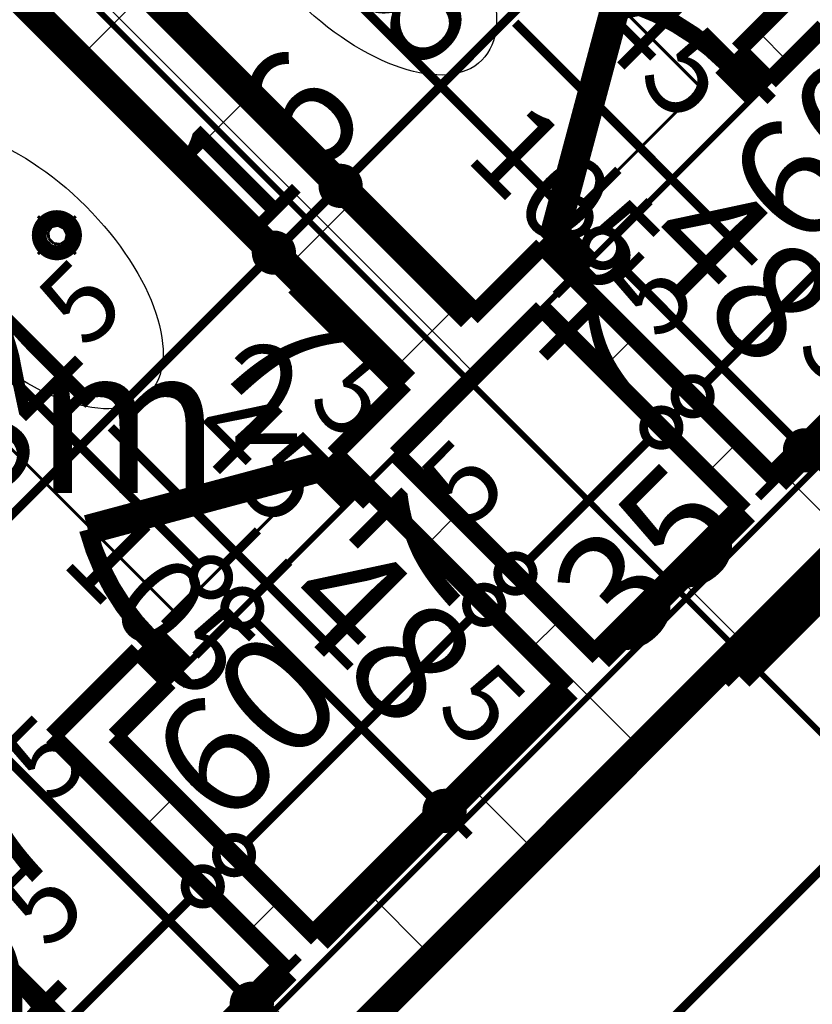
# Model space of a CAD drawing. Extents: x 77007 to 96231, y 86393 to 97631.
# Drawn here: x 80028 to 80162, y 89706 to 89873 of the extents above; entities that cross this region are included whole.
import ezdxf
from ezdxf.enums import TextEntityAlignment as Align

# ---------------------------------------------------------------- set-up
doc = ezdxf.new("R2010")
doc.units = 0
doc.header["$MEASUREMENT"] = 0
doc.linetypes.add('Double Dashed copy', pattern=[226.66666666666663, 100, -50, 26.66666666666664, -50])
for name, color, linetype in [('bani', 7, 'Continuous'), ('Fills', 7, 'Continuous'), ('KOTI-ext', 7, 'Continuous'), ('wall-ext', 7, 'Continuous')]:
    doc.layers.add(name, color=color, linetype=linetype)
doc.styles.add('GENERATED_STYLE_1', font='TIMES.TTF')
doc.dimstyles.new('Dimstyle_6704D', dxfattribs={"dimtxt": 20, "dimasz": 11.4, "dimexe": 0.18, "dimexo": 0, "dimgap": 0.09, "dimtad": 1, "dimdec": 0, "dimzin": 0, "dimdsep": 46, "dimtxsty": 'GENERATED_STYLE_1', "dimblk": 'ARROWHEAD_1', "dimblk1": 'ARROWHEAD_1', "dimblk2": 'ARROWHEAD_1', "dimcen": 0.09, "dimclrd": 11, "dimclre": 11, "dimclrt": 11, "dimazin": 0, "dimtfac": 1, "dimtdec": 4, "dimtmove": 0, "dimatfit": 0, "dimfxl": 0, "dimtolj": 1, "dimtzin": 0, "dimarcsym": 0})
pattern_1 = [(45, (0, 0), (-17.67766952966369, 17.67766952966369), []), (135, (0, 0), (17.67766952966369, 17.67766952966369), [])]

# ---------------------------------------------------------------- blocks, each defined once
blk = doc.blocks.new('HATCH_1314', base_point=(80033.16020264299, 89751.57149016976))
at = {"layer": 'Fills', "color": 133, "style": 'GENERATED_STYLE_1', "oblique": -2.504478167265416e-06}
blk.add_text('4,19 m', height=25, dxfattribs=at).set_placement((80061.76385574044, 89792.76473546945), align=Align.RIGHT)
blk.add_text('2', height=16.6675, dxfattribs=at).set_placement((80063.17699190116, 89801.09723546944))
blk = doc.blocks.new('WALL_3793', base_point=(81323.501093757, 90951.402713292))
at = {"layer": 'wall-ext'}
h = blk.add_hatch(dxfattribs=at)
h.set_pattern_fill('CONCRETE BLOCK', scale=25, angle=45, style=0, pattern_type=0)
h.set_pattern_definition(pattern_1)
h.paths.add_polyline_path([(80407.22472765778, 90023.81263869384), (80395.9110191588, 90035.12634719281), (79880.42865072709, 89519.64397876112), (79891.74235922606, 89508.33027026213)], flags=0)
at = {"layer": 'wall-ext', "color": 7, "linetype": 'Continuous', "const_width": 5}
for points in [[(79891.74235922606, 89508.33027026213), (80407.22472765778, 90023.81263869384)], [(80198.27605890446, 89837.49138693848), (80155.84641347232, 89795.06174150635)], [(80150.54311261342, 89789.75844064745), (80125.79655727242, 89765.01188530645)], [(80120.49325641354, 89759.70858444755), (80078.06855431608, 89717.28388235011)], [(80072.76525345718, 89711.98058149121), (80000.28401261158, 89639.4993406456)]]:
    blk.add_lwpolyline(points, dxfattribs=at)
blk = doc.blocks.new('D2_Double_Egress_1601')
at = {"color": 0, "linetype": 'Continuous', "const_width": 5}
for points in [[(86.8, 0), (86.8, 86.8)], [(90, 0), (86.8, 0)], [(86.8, 0), (86.8, -6)], [(90, -6), (90, 0)], [(86.8, -6), (90, -6)]]:
    blk.add_lwpolyline(points, dxfattribs=at)
blk = doc.blocks.new('Window-Door_Marker_-_70_20480')
at = {"color": 11, "linetype": 'Continuous', "const_width": 1.5}
blk.add_lwpolyline([(-3.183976519938181e-15, -26), (2.449212707644755e-15, 20)], dxfattribs=at)
blk.add_lwpolyline([(-20.00000000000001, -46, 1), (20, -46, 1)], format="xyb", close=True, dxfattribs=at)
at = {"color": 11, "style": 'GENERATED_STYLE_1'}
for tag, p in [('AC_WIDO_B_SIZE', (22.5, -16)), ('AC_WIDO_A_SIZE', (-7.500000000000005, -16))]:
    blk.add_attdef(tag, p, '', height=15, rotation=89.99999999999999, dxfattribs=at)
blk.add_attdef('AC_MarkerText_1', (-10.54687500000001, -53.5), '', height=15, dxfattribs=at)
blk = doc.blocks.new('WALL_3903', base_point=(80151.60486378556, 89768.19277482148))
at = {"layer": 'wall-ext', "color": 133, "linetype": 'Continuous', "const_width": 2.000000029802322}
blk.add_lwpolyline([(80151.60486378556, 89768.19277482148), (80147.36222309843, 89763.95013413436)], dxfattribs=at)
at = {"layer": 'wall-ext', "color": 133, "xscale": -1, "rotation": 315.0000000000052}
blk.add_blockref('D2_Double_Egress_1601', (80215.2414369829, 89704.55620162415), dxfattribs=at)
at = {"layer": 'wall-ext', "color": 133, "rotation": 315.0000000000052}
blk.add_blockref('Window-Door_Marker_-_70_20480', (80215.2414369829, 89704.55620162415), dxfattribs=at).add_auto_attribs({'AC_MarkerText_1': '6a', 'AC_WIDO_A_SIZE': '180', 'AC_WIDO_B_SIZE': '210'})
blk = doc.blocks.new('D1_Entrance_St_1501')
at = {"color": 0, "linetype": 'Continuous', "const_width": 3.00000011920929}
blk.add_lwpolyline([(-15.00704155516199, 20.5, 0.1316524975873958), (-20.5, 5.020886050671747e-15)], format="xyb", dxfattribs=at)
at = {"color": 0, "linetype": 'Continuous', "const_width": 5}
for points in [[(20.5, 0), (-15.00704155516199, 20.5)], [(-20.5, 0), (-22.5, 0)], [(-22.5, 0), (-22.5, -7.5)], [(-20.5, -7.5), (-20.5, 0)], [(22.5, 0), (20.5, 0)], [(20.5, 0), (20.5, -7.5)], [(22.5, -7.5), (22.5, 0)], [(-22.5, -7.5), (-20.5, -7.5)], [(20.5, -7.5), (22.5, -7.5)]]:
    blk.add_lwpolyline(points, dxfattribs=at)
blk = doc.blocks.new('Window-Door_Marker_-_70_20507')
at = {"color": 11, "linetype": 'Continuous', "const_width": 1.5}
blk.add_lwpolyline([(-4.592273826833915e-15, -37.50000000000001), (2.449212707644755e-15, 20)], dxfattribs=at)
at = {"color": 11, "style": 'GENERATED_STYLE_1'}
for tag, p in [('AC_WIDO_B_SIZE', (22.5, -27.5)), ('AC_WIDO_A_SIZE', (-7.500000000000008, -27.5))]:
    blk.add_attdef(tag, p, '', height=15, rotation=89.99999999999999, dxfattribs=at)
blk = doc.blocks.new('D1_Entrance_St_1616')
at = {"color": 0, "linetype": 'Continuous', "const_width": 3.00000011920929}
blk.add_lwpolyline([(-15.00704155516199, 20.5, 0.1316524975873958), (-20.5, 5.020886050671747e-15)], format="xyb", dxfattribs=at)
at = {"color": 0, "linetype": 'Continuous', "const_width": 5}
for points in [[(20.5, 0), (-15.00704155516199, 20.5)], [(-20.5, 0), (-22.5, 0)], [(-22.5, 0), (-22.5, -7.5)], [(-20.5, -7.5), (-20.5, 0)], [(22.5, 0), (20.5, 0)], [(20.5, 0), (20.5, -7.5)], [(22.5, -7.5), (22.5, 0)], [(-22.5, -7.5), (-20.5, -7.5)], [(20.5, -7.5), (22.5, -7.5)]]:
    blk.add_lwpolyline(points, dxfattribs=at)
blk = doc.blocks.new('Window-Door_Marker_-_70_20508')
at = {"color": 11, "linetype": 'Continuous', "const_width": 1.5}
blk.add_lwpolyline([(-4.592273826833915e-15, -37.50000000000001), (2.449212707644755e-15, 20)], dxfattribs=at)
at = {"color": 11, "style": 'GENERATED_STYLE_1'}
for tag, p in [('AC_WIDO_B_SIZE', (22.5, -27.5)), ('AC_WIDO_A_SIZE', (-7.500000000000008, -27.5))]:
    blk.add_attdef(tag, p, '', height=15, rotation=89.99999999999999, dxfattribs=at)
blk = doc.blocks.new('WALL_3925', base_point=(80158.67807915814, 89877.0893666848))
at = {"layer": 'wall-ext'}
h = blk.add_hatch(dxfattribs=at)
h.set_pattern_fill('CONCRETE BLOCK', scale=25, angle=45, style=0, pattern_type=0)
h.set_pattern_definition(pattern_1)
h.paths.add_polyline_path([(80163.98138001705, 89871.7860658259), (80163.98138001702, 89882.39266754367), (80149.48245244176, 89867.89373996844), (80154.78575330066, 89862.59043910952)], flags=0)
h = blk.add_hatch(dxfattribs=at)
h.set_pattern_fill('CONCRETE BLOCK', scale=25, angle=45, style=0, pattern_type=0)
h.set_pattern_definition(pattern_1)
h.paths.add_polyline_path([(80121.55173458488, 89829.35642039379), (80116.248433726, 89834.6597212527), (80080.89309466683, 89799.30438219356), (80086.19639552572, 89794.00108133466)], flags=0)
h = blk.add_hatch(dxfattribs=at)
h.set_pattern_fill('CONCRETE BLOCK', scale=25, angle=45, style=0, pattern_type=0)
h.set_pattern_definition(pattern_1)
h.paths.add_polyline_path([(80052.96237680993, 89760.7670626189), (80047.65907595103, 89766.07036347782), (80033.16727371082, 89751.57856123762), (80043.77387542863, 89751.57856123762)], flags=0)
at = {"layer": 'wall-ext', "color": 3, "linetype": 'Continuous', "const_width": 3.00000011920929}
for points in [[(80163.98138001702, 89882.39266754367), (80149.48245244176, 89867.89373996844)], [(80154.78575330066, 89862.59043910952), (80163.98138001705, 89871.7860658259)], [(80149.48245244176, 89867.89373996844), (80154.78575330066, 89862.59043910952)], [(80116.248433726, 89834.6597212527), (80104.22870944609, 89822.63999697281)], [(80116.248433726, 89834.6597212527), (80121.55173458488, 89829.35642039379)], [(80091.50187838498, 89799.30656419392), (80116.248433726, 89824.0531195349)], [(80092.91500094709, 89811.32628847384), (80080.89309466683, 89799.30438219356)], [(80080.89309466683, 89799.30438219356), (80086.19639552572, 89794.00108133466)], [(80086.19639552571, 89794.00108133466), (80086.19857752608, 89794.00326333502)], [(80047.65907595103, 89766.07036347782), (80033.16727371082, 89751.57856123762)], [(80047.65907595103, 89766.07036347782), (80052.96237680993, 89760.7670626189)], [(80043.77387542863, 89751.57856123762), (80052.96237680993, 89760.7670626189)]]:
    blk.add_lwpolyline(points, dxfattribs=at)
at = {"layer": 'wall-ext', "color": 133, "xscale": -1, "rotation": 44.99999999996749}
blk.add_blockref('D1_Entrance_St_1501', (80132.86544308388, 89851.27673061057), dxfattribs=at)
at = {"layer": 'wall-ext', "color": 133, "rotation": 224.9999999999675}
for name, p in [('Window-Door_Marker_-_70_20507', (80138.16874394278, 89845.97342975167)), ('Window-Door_Marker_-_70_20508', (80069.57938616782, 89777.38407197679))]:
    blk.add_blockref(name, p, dxfattribs=at).add_auto_attribs({'AC_WIDO_A_SIZE': '45', 'AC_WIDO_B_SIZE': '105'})
at = {"layer": 'wall-ext', "color": 133, "rotation": 44.99999999996749}
blk.add_blockref('D1_Entrance_St_1616', (80064.27608530893, 89782.6873728357), dxfattribs=at)
blk = doc.blocks.new('WALL_3955', base_point=(80126.15011066307, 89754.05173019801))
at = {"layer": 'wall-ext'}
h = blk.add_hatch(dxfattribs=at)
h.set_pattern_fill('CONCRETE BLOCK', scale=25, angle=45, style=0, pattern_type=0)
h.set_pattern_definition(pattern_1)
h.paths.add_polyline_path([(80125.79655727242, 89765.01188530646), (80091.50187838497, 89799.30656419392), (80086.19857752608, 89794.00326333502), (80120.49325641354, 89759.70858444757)], flags=0)
at = {"layer": 'wall-ext', "color": 3, "linetype": 'Continuous', "const_width": 3.00000011920929}
for points in [[(80125.79655727242, 89765.01188530646), (80091.50187838497, 89799.30656419392)], [(80086.19857752608, 89794.00326333502), (80120.49325641354, 89759.70858444757)]]:
    blk.add_lwpolyline(points, dxfattribs=at)
blk = doc.blocks.new('WALL_3956', base_point=(80161.50326772187, 89789.40488725681))
at = {"layer": 'wall-ext'}
h = blk.add_hatch(dxfattribs=at)
h.set_pattern_fill('CONCRETE BLOCK', scale=25, angle=45, style=0, pattern_type=0)
h.set_pattern_definition(pattern_1)
h.paths.add_polyline_path([(80155.84641347232, 89795.06174150636), (80121.55173458488, 89829.35642039379), (80116.248433726, 89824.05311953489), (80150.54311261342, 89789.75844064746)], flags=0)
at = {"layer": 'wall-ext', "color": 3, "linetype": 'Continuous', "const_width": 3.00000011920929}
for points in [[(80155.84641347232, 89795.06174150636), (80121.55173458488, 89829.35642039379)], [(80116.248433726, 89824.05311953489), (80150.54311261342, 89789.75844064746)]]:
    blk.add_lwpolyline(points, dxfattribs=at)
blk = doc.blocks.new('WALL_4020', base_point=(80083.72540856557, 89711.62702810061))
at = {"layer": 'wall-ext'}
h = blk.add_hatch(dxfattribs=at)
h.set_pattern_fill('CONCRETE BLOCK', scale=25, angle=45, style=0, pattern_type=0)
h.set_pattern_definition(pattern_1)
h.paths.add_polyline_path([(80078.06855431608, 89717.28388235011), (80043.77387542861, 89751.5785612376), (80033.16727371082, 89751.57856123762), (80072.7652534572, 89711.98058149121)], flags=0)
at = {"layer": 'wall-ext', "color": 3, "linetype": 'Continuous', "const_width": 3.00000011920929}
for points in [[(80033.16727371082, 89751.57856123762), (80072.7652534572, 89711.98058149121)], [(80078.06855431608, 89717.28388235011), (80043.77387542861, 89751.5785612376)]]:
    blk.add_lwpolyline(points, dxfattribs=at)
blk = doc.blocks.new('WALL_4024', base_point=(80098.57185519658, 89816.98314272333))
at = {"layer": 'wall-ext'}
h = blk.add_hatch(dxfattribs=at)
h.set_pattern_fill('CONCRETE BLOCK', scale=25, angle=45, style=0, pattern_type=0)
h.set_pattern_definition(pattern_1)
h.paths.add_polyline_path([(80010.18350754822, 89916.68519887068), (79998.86979904925, 89905.37149037169), (80092.91500094709, 89811.32628847384), (80104.22870944609, 89822.63999697281)], flags=0)
at = {"layer": 'wall-ext', "color": 7, "linetype": 'Continuous', "const_width": 5}
for points in [[(80104.22870944609, 89822.63999697281), (80010.18350754822, 89916.68519887069)], [(79998.86979904924, 89905.3714903717), (80092.91500094709, 89811.32628847384)]]:
    blk.add_lwpolyline(points, dxfattribs=at)
blk = doc.blocks.new('WC_1_Symb_5322')
at = {"layer": 'bani', "color": 0, "linetype": 'Continuous', "const_width": 2.000000029802322}
for points in [[(3.162213861096676e-31, 5.733286196829838e-15), (2.129326201076539e-15, 35.00002085040676)], [(35.61216663849014, 35.00002085040676), (2.129326201076539e-15, 35.00002085040676)], [(35.61216663849014, 35.00002085040676), (32.1084362716264, 34.91132920381082), (28.60774338354458, 34.73981425106265), (25.11202051734856, 34.48557067628612), (21.62319747246211, 34.14873883360055), (18.14320023929105, 33.72950466963862), (14.67394993598813, 33.22809962089548), (11.21736174790771, 32.64480048596503), (7.775343870335546, 31.9799292727345)], [(35.61216663849014, 2.775557561562891e-15), (40.98530536705868, 0.8565114750780617), (45.83248384001608, 3.342204589465239), (49.67922645615098, 7.21376238228302), (52.14898724636432, 12.09220980204111), (53.00000881667474, 17.50001042515175), (52.14898724636432, 22.90781104826238), (49.67922645615098, 27.78625846802047), (45.83248384001607, 31.65781626083826), (40.98530536705868, 34.14350937522543), (35.61216663849014, 35.00002085040676)], [(35.6273074010475, 33.86270902873885), (32.12129968004742, 33.77361578524345), (28.61837279680131, 33.60095863620802), (25.1204927278505, 33.34483448342813), (21.62962261727113, 33.00538707357416), (18.1477216748826, 32.58280691751516), (14.67674407666408, 32.07733118339691), (11.2186378679962, 31.489243563534), (7.775343870335546, 30.8188741152299)], [(35.36564590919124, 1.141073151940664), (40.42405305568899, 1.87239259272072), (45.00691861761528, 4.148133805500395), (48.66133432527225, 7.743393397188012), (51.0261472989721, 12.30286467619876), (51.86765150095198, 17.37595134643575), (51.10268407013465, 22.46129833326338), (48.80684401128802, 27.05633891865439), (45.20702101482627, 30.70696161873485), (40.65897275736361, 33.05238840323711), (35.61216663849014, 33.86082910242298)], [(7.775343870335546, 31.9799292727345), (7.775343870335546, 3.020091577661937)], [(7.775343870335544, 4.181146735176866), (11.21863786798927, 3.510777286834132), (14.67674407665816, 2.92268966697149), (18.14772167487768, 2.417213932853457), (21.62962261726719, 1.99463377679463), (25.12049272784752, 1.655186366940797), (28.61837279679929, 1.39906221416104), (32.12129968004636, 1.226405065125702), (35.6273074010475, 1.137311821636926)], [(7.775343870335544, 3.020091577661943), (11.21736174790776, 2.355220364431942), (14.67394993598821, 1.771921229501938), (18.14320023929114, 1.270516180759151), (21.6231974724622, 0.8512820167975388), (25.11202051734863, 0.5144501741122021), (28.60774338354463, 0.2602065993358771), (32.10843627162642, 0.08869164658782402), (35.61216663849014, 2.866643098409756e-15)], [(35.61216663849014, 2.866643098409756e-15), (3.162213861096676e-31, 5.733286196829838e-15)]]:
    blk.add_lwpolyline(points, dxfattribs=at)
blk = doc.blocks.new('ARROWHEAD_1')
at = {"color": 0, "linetype": 'Continuous'}
blk.add_line((0, 0), (-1, 0), dxfattribs=at)
blk.add_circle((0, 0), 0.25, dxfattribs=at)
blk = doc.blocks.new('*D4334')
at = {"layer": 'KOTI-ext', "color": 11, "linetype": 'Continuous', "const_width": 1.5}
for points in [[(80073.48495874782, 90067.66789093742), (80067.65132780305, 90061.83425999263)], [(80063.40868711592, 90061.83425999263), (80061.28736677236, 90063.9555803362)], [(80063.40868711592, 90057.59161930552), (80057.57505617113, 90051.75798836072)], [(80240.89248919372, 89884.35045791486), (80067.65132780305, 90057.59161930552)], [(80250.96876082562, 89890.18408885965), (80245.13512988084, 89884.35045791486)], [(80240.89248919372, 89880.10781722772), (80235.05885824894, 89874.27418628293)], [(80247.2564502244, 89877.98649688417), (80245.13512988084, 89880.10781722772)]]:
    blk.add_lwpolyline(points, dxfattribs=at)
for points in [[(80062.53000745949, 90059.71293964908, 1), (80068.53000745949, 90059.71293964908, 1)], [(80240.01380953728, 89882.22913757128, 1), (80246.01380953728, 89882.22913757128, 1)]]:
    blk.add_lwpolyline(points, format="xyb", close=True, dxfattribs=at)
at = {"layer": 'KOTI-ext', "color": 11, "style": 'GENERATED_STYLE_1', "oblique": -2.504478167265416e-06}
blk.add_text('251', height=20, rotation=315.0000000000025, dxfattribs=at).set_placement((80141.1904324248, 89989.70936920193))
blk = doc.blocks.new('*D4475')
at = {"layer": 'KOTI-ext', "color": 11, "linetype": 'Continuous', "const_width": 1.5}
for points in [[(80068.60131049543, 89835.63997892548), (80062.76767955066, 89841.47360987026)], [(80013.09622394631, 89775.89225168923), (80068.60131049543, 89831.39733823836)], [(80078.67758212733, 89825.56370729358), (80072.84395118256, 89831.39733823836)], [(80008.85358325919, 89775.89225168923), (80003.01995231441, 89781.72588263403)], [(80006.73226291564, 89769.52829065856), (80008.85358325919, 89771.64961100211)], [(80018.9298548911, 89765.81598005733), (80013.09622394631, 89771.64961100211)]]:
    blk.add_lwpolyline(points, dxfattribs=at)
for points in [[(80067.722630839, 89833.51865858192, 1), (80073.722630839, 89833.51865858192, 1)], [(80007.97490360275, 89773.77093134567, 1), (80013.97490360275, 89773.77093134567, 1)]]:
    blk.add_lwpolyline(points, format="xyb", close=True, dxfattribs=at)
at = {"layer": 'KOTI-ext', "color": 11, "style": 'GENERATED_STYLE_1', "oblique": -2.504478167265416e-06}
for s, height, p in [('16', 20, (80065.81646250973, 89834.26934477082)), ('5', 13.334, (80038.97370300522, 89816.85373287309))]:
    blk.add_text(s, height=height, rotation=45, dxfattribs=at).set_placement(p)
blk.add_text('84', height=20, rotation=45, dxfattribs=at).set_placement((80042.90191687697, 89811.35479913805), align=Align.RIGHT)
blk = doc.blocks.new('*D4476')
at = {"layer": 'KOTI-ext', "color": 11, "linetype": 'Continuous', "const_width": 1.5}
for points in [[(80079.91501899442, 89846.95368742447), (80074.08138804964, 89852.78731836924)], [(80072.84395118256, 89835.63997892548), (80079.91501899442, 89842.71104673734)], [(80089.99129062632, 89836.87741579255), (80084.15765968154, 89842.71104673734)]]:
    blk.add_lwpolyline(points, dxfattribs=at)
blk.add_lwpolyline([(80079.03633933798, 89844.8323670809, 1), (80085.03633933798, 89844.8323670809, 1)], format="xyb", close=True, dxfattribs=at)
blk = doc.blocks.new('*D4477')
at = {"layer": 'KOTI-ext', "color": 11, "linetype": 'Continuous', "const_width": 1.5}
for points in [[(80139.66768956532, 89906.70635799538), (80133.83405862054, 89912.53998894016)], [(80143.91033025246, 89906.70635799538), (80146.031650596, 89908.82767833893)], [(80084.15765968154, 89846.95368742447), (80139.66768956532, 89902.46371730824)], [(80149.74396119724, 89896.63008636347), (80143.91033025246, 89902.46371730824)]]:
    blk.add_lwpolyline(points, dxfattribs=at)
blk.add_lwpolyline([(80138.7890099089, 89904.58503765182, 1), (80144.78900990888, 89904.58503765182, 1)], format="xyb", close=True, dxfattribs=at)
at = {"layer": 'KOTI-ext', "color": 11, "style": 'GENERATED_STYLE_1', "oblique": -2.504478167265416e-06}
blk.add_text('5', height=13.334, rotation=45, dxfattribs=at).set_placement((80112.22710063275, 89890.10713050063))
blk.add_text('84', height=20, rotation=45, dxfattribs=at).set_placement((80116.1553145045, 89884.60819676559), align=Align.RIGHT)
blk = doc.blocks.new('*D4565')
at = {"layer": 'KOTI-ext', "color": 11, "linetype": 'Continuous', "const_width": 1.5}
for points in [[(79897.44936947609, 89891.63230166568), (79891.61573853131, 89885.79867072089)], [(79887.37309784419, 89885.79867072089), (79885.25177750063, 89887.91999106445)], [(79887.37309784417, 89881.55603003378), (79881.5394668994, 89875.72239908899)], [(80064.85689992199, 89708.31486864311), (79891.61573853131, 89881.55603003377)], [(80074.93317155389, 89714.1484995879), (80069.09954060911, 89708.31486864311)], [(80064.85689992199, 89704.07222795598), (80059.02326897721, 89698.2385970112)], [(80071.22086095267, 89701.95090761244), (80069.09954060911, 89704.07222795598)]]:
    blk.add_lwpolyline(points, dxfattribs=at)
for points in [[(79886.49441818775, 89883.67735037733, 1), (79892.49441818774, 89883.67735037733, 1)], [(80063.97822026555, 89706.19354829955, 1), (80069.97822026555, 89706.19354829955, 1)]]:
    blk.add_lwpolyline(points, format="xyb", close=True, dxfattribs=at)
at = {"layer": 'KOTI-ext', "color": 11, "style": 'GENERATED_STYLE_1', "oblique": -2.504478167265416e-06}
blk.add_text('251', height=20, rotation=315.0000000000025, dxfattribs=at).set_placement((79965.15484315305, 89813.67377993018))
blk = doc.blocks.new('*D4647')
at = {"layer": 'KOTI-ext', "color": 11, "linetype": 'Continuous', "const_width": 1.5}
for points in [[(80073.32519369233, 89781.12987950126), (80067.49156274756, 89775.29624855646)], [(80063.24892206042, 89771.05360786935), (80057.41529111564, 89765.21997692456)], [(80097.54360094789, 89741.001569669), (80067.49156274754, 89771.05360786935)], [(80107.6198725798, 89746.8352006138), (80101.78624163503, 89741.00156966901)], [(80097.54360094789, 89736.75892898189), (80091.70997000311, 89730.9252980371)], [(80103.90756197857, 89734.63760863832), (80101.78624163503, 89736.75892898189)]]:
    blk.add_lwpolyline(points, dxfattribs=at)
blk.add_lwpolyline([(80096.66492129146, 89738.88024932545, 1), (80102.66492129145, 89738.88024932545, 1)], format="xyb", close=True, dxfattribs=at)
at = {"layer": 'KOTI-ext', "color": 11, "style": 'GENERATED_STYLE_1', "oblique": -2.504478167265416e-06}
blk.add_text('48', height=20, rotation=315.0000000000025, dxfattribs=at).set_placement((80092.41707624696, 89751.78494888812), align=Align.RIGHT)
blk.add_text('5', height=13.334, rotation=315.0000000000025, dxfattribs=at).set_placement((80097.91600998199, 89755.71316275986))
blk = doc.blocks.new('*D4648')
at = {"layer": 'KOTI-ext', "color": 11, "linetype": 'Continuous', "const_width": 1.5}
for points in [[(80073.32519369233, 89781.12987950126), (80067.49156274756, 89775.29624855646)], [(80063.24892206042, 89775.29624855648), (80062.18826188864, 89776.35690872825)], [(80063.24892206042, 89771.05360786935), (80057.41529111564, 89765.21997692456)]]:
    blk.add_lwpolyline(points, dxfattribs=at)
blk.add_lwpolyline([(80062.370242404, 89773.17492821292, 1), (80068.370242404, 89773.17492821292, 1)], format="xyb", close=True, dxfattribs=at)
blk = doc.blocks.new('*D4649')
at = {"layer": 'KOTI-ext', "color": 11, "linetype": 'Continuous', "const_width": 1.5}
for points in [[(79930.13607050199, 89924.31900269158), (79924.30243955721, 89918.48537174679)], [(79920.05979887009, 89918.48537174679), (79917.93847852653, 89920.60669209035)], [(79920.05979887008, 89914.24273105967), (79914.2261679253, 89908.40910011488)], [(80057.94562120152, 89780.59954941538), (79924.30243955721, 89914.24273105967)], [(80068.02189283342, 89786.43318036017), (80062.18826188864, 89780.59954941538)], [(80057.94562120152, 89776.35690872825), (80052.11199025674, 89770.52327778346)]]:
    blk.add_lwpolyline(points, dxfattribs=at)
for points in [[(79919.18111921365, 89916.36405140323, 1), (79925.18111921364, 89916.36405140323, 1)], [(80057.06694154508, 89778.47822907181, 1), (80063.06694154508, 89778.47822907181, 1)]]:
    blk.add_lwpolyline(points, format="xyb", close=True, dxfattribs=at)
at = {"layer": 'KOTI-ext', "color": 11, "style": 'GENERATED_STYLE_1', "oblique": -2.504478167265416e-06}
for s, height, p in [('195', 20, (79978.04255430608, 89866.15947082899)), ('5', 13.334, (80076.18834683663, 89807.87606142425))]:
    blk.add_text(s, height=height, rotation=315.0000000000025, dxfattribs=at).set_placement(p)
blk.add_text('7', height=20, rotation=315.0000000000025, dxfattribs=at).set_placement((80070.29655635908, 89804.34070429501), align=Align.RIGHT)
blk = doc.blocks.new('*D4708')
at = {"layer": 'KOTI-ext', "color": 11, "linetype": 'Continuous', "const_width": 1.5}
for points in [[(79685.0366514274, 89024.41718290914), (79679.20310520554, 89018.58346724266)], [(79674.96046451887, 89018.58340562644), (79672.83911336742, 89020.70469516166)], [(79674.96052613508, 89014.34076493977), (79669.12697991321, 89008.50704927329)], [(80200.18432056314, 88493.37480509868), (79679.20316682177, 89014.34082655598)], [(80210.26050747168, 88499.20858238137), (80204.42696124982, 88493.37486671489)], [(80200.18438217936, 88489.132164412), (80194.35083595749, 88483.29844874553)], [(80206.54837401748, 88487.010936493), (80204.42702286603, 88489.13222602822)]]:
    blk.add_lwpolyline(points, dxfattribs=at)
for points in [[(79674.08181567032, 89016.4621160912, 1), (79680.08181567032, 89016.4621160912, 1)], [(80199.3056717146, 88491.25351556344, 1), (80205.30567171458, 88491.25351556344, 1)]]:
    blk.add_lwpolyline(points, format="xyb", close=True, dxfattribs=at)
at = {"layer": 'KOTI-ext', "color": 11, "style": 'GENERATED_STYLE_1', "oblique": -2.504478167265416e-06}
blk.add_text('743', height=20, rotation=315.0008321112936, dxfattribs=at).set_placement((79926.61199548224, 88772.59595643348))
blk = doc.blocks.new('*D4955')
at = {"layer": 'KOTI-ext', "color": 11, "linetype": 'Continuous', "const_width": 1.5}
for points in [[(80164.99691999565, 89746.31543723715), (80170.83055094043, 89740.48180629237)], [(80170.83055094043, 89736.23916560524), (79919.45332775527, 89484.86194242007)], [(80175.07319162757, 89736.23916560524), (80180.90682257235, 89730.40553466046)], [(79909.37705612335, 89490.69557336485), (79915.21068706813, 89484.86194242007)], [(79919.45332775527, 89480.61930173294), (79925.28695870005, 89474.78567078816)]]:
    blk.add_lwpolyline(points, dxfattribs=at)
for points in [[(80169.951871284, 89738.3604859488, 1), (80175.95187128399, 89738.3604859488, 1)], [(79914.3320074117, 89482.7406220765, 1), (79920.3320074117, 89482.7406220765, 1)]]:
    blk.add_lwpolyline(points, format="xyb", close=True, dxfattribs=at)
at = {"layer": 'KOTI-ext', "color": 11, "style": 'GENERATED_STYLE_1', "oblique": -2.504478167265416e-06}
blk.add_text('5', height=13.334, rotation=44.99999999999995, dxfattribs=at).set_placement((80050.5632375929, 89631.05585438268))
blk.add_text('361', height=20, rotation=44.99999999999995, dxfattribs=at).set_placement((80054.68787983591, 89625.75334901891), align=Align.RIGHT)
blk = doc.blocks.new('*D6492')
at = {"layer": 'KOTI-ext', "color": 11, "linetype": 'Continuous', "const_width": 1.5}
for points in [[(79988.30305729865, 89655.72293664566), (80056.54165745714, 89723.96153680416)], [(79984.06041661152, 89655.72293664566), (79978.22678566675, 89661.55656759045)], [(79994.13668824342, 89645.64666501376), (79988.30305729865, 89651.48029595854)]]:
    blk.add_lwpolyline(points, dxfattribs=at)
blk.add_lwpolyline([(79983.18173695508, 89653.6016163021, 1), (79989.18173695508, 89653.6016163021, 1)], format="xyb", close=True, dxfattribs=at)
at = {"layer": 'KOTI-ext', "color": 11, "style": 'GENERATED_STYLE_1', "oblique": -2.504478167265416e-06}
for p in [(80033.07340248651, 89739.6196192819), (80032.50340232014, 89715.0072837921)]:
    blk.add_text('5', height=13.334, rotation=45, dxfattribs=at).set_placement(p)
for s, p in [('7', (80036.60875961574, 89733.72782880436)), ('102', (80036.62804456316, 89709.70477842832))]:
    blk.add_text(s, height=20, rotation=45, dxfattribs=at).set_placement(p, align=Align.RIGHT)
blk = doc.blocks.new('*D6493')
at = {"layer": 'KOTI-ext', "color": 11, "linetype": 'Continuous', "const_width": 1.5}
for points in [[(80061.84495831603, 89733.50747835018), (80056.01132737125, 89739.34110929495)], [(80056.54165745714, 89728.20417749128), (80050.70802651235, 89734.03780843606)], [(80060.78429814427, 89728.20417749128), (80061.84495831603, 89729.26483766305)], [(80071.92122994794, 89723.43120671828), (80066.08759900316, 89729.26483766305)], [(80066.61792908904, 89718.12790585938), (80060.78429814427, 89723.96153680416)]]:
    blk.add_lwpolyline(points, dxfattribs=at)
for points in [[(80060.9662786596, 89731.38615800662, 1), (80066.96627865959, 89731.38615800662, 1)], [(80055.6629778007, 89726.08285714772, 1), (80061.6629778007, 89726.08285714772, 1)]]:
    blk.add_lwpolyline(points, format="xyb", close=True, dxfattribs=at)
blk = doc.blocks.new('*D6494')
at = {"layer": 'KOTI-ext', "color": 11, "linetype": 'Continuous', "const_width": 1.5}
for points in [[(80104.26966041348, 89775.93218044762), (80098.43602946869, 89781.7658113924)], [(80066.08759900316, 89733.50747835018), (80104.26966041348, 89771.6895397605)], [(80114.34593204538, 89765.85590881572), (80108.5123011006, 89771.6895397605)], [(80061.84495831603, 89733.50747835018), (80056.01132737125, 89739.34110929495)], [(80071.92122994794, 89723.43120671828), (80066.08759900316, 89729.26483766305)]]:
    blk.add_lwpolyline(points, dxfattribs=at)
for points in [[(80103.39098075705, 89773.81086010406, 1), (80109.39098075705, 89773.81086010406, 1)], [(80060.9662786596, 89731.38615800662, 1), (80066.96627865959, 89731.38615800662, 1)]]:
    blk.add_lwpolyline(points, format="xyb", close=True, dxfattribs=at)
at = {"layer": 'KOTI-ext', "color": 11, "style": 'GENERATED_STYLE_1', "oblique": -2.504478167265416e-06}
blk.add_text('7', height=20, rotation=45, dxfattribs=at).set_placement((80107.37657458165, 89780.45330844156), align=Align.RIGHT)
blk.add_text('60', height=20, rotation=45, dxfattribs=at).set_placement((80062.34357198408, 89735.42030584924))
blk = doc.blocks.new('*D6495')
at = {"layer": 'KOTI-ext', "color": 11, "linetype": 'Continuous', "const_width": 1.5}
for points in [[(80109.57296127237, 89781.23548130652), (80103.73933032759, 89787.0691122513)], [(80104.26966041348, 89775.93218044762), (80098.43602946869, 89781.7658113924)], [(80108.5123011006, 89775.93218044762), (80109.57296127237, 89776.9928406194)], [(80119.64923290428, 89771.15920967462), (80113.8156019595, 89776.9928406194)], [(80114.34593204538, 89765.85590881572), (80108.5123011006, 89771.6895397605)]]:
    blk.add_lwpolyline(points, dxfattribs=at)
for points in [[(80108.69428161594, 89779.11416096296, 1), (80114.69428161593, 89779.11416096296, 1)], [(80103.39098075705, 89773.81086010406, 1), (80109.39098075705, 89773.81086010406, 1)]]:
    blk.add_lwpolyline(points, format="xyb", close=True, dxfattribs=at)
at = {"layer": 'KOTI-ext', "color": 11, "style": 'GENERATED_STYLE_1', "oblique": -2.504478167265416e-06}
blk.add_text('5', height=13.334, rotation=45, dxfattribs=at).set_placement((80103.84121745241, 89786.3450989191))
blk = doc.blocks.new('*D6496')
at = {"layer": 'KOTI-ext', "color": 11, "linetype": 'Continuous', "const_width": 1.5}
for points in [[(80134.31951661337, 89805.98203664752), (80128.48588566859, 89811.8156675923)], [(80113.8156019595, 89781.23548130652), (80134.31951661337, 89801.73939596038)], [(80144.39578824528, 89795.9057650156), (80138.56215730049, 89801.73939596038)], [(80109.57296127237, 89781.23548130652), (80103.73933032759, 89787.0691122513)], [(80119.64923290428, 89771.15920967462), (80113.8156019595, 89776.9928406194)]]:
    blk.add_lwpolyline(points, dxfattribs=at)
for points in [[(80133.44083695693, 89803.86071630394, 1), (80139.44083695693, 89803.86071630394, 1)], [(80108.69428161594, 89779.11416096296, 1), (80114.69428161593, 89779.11416096296, 1)]]:
    blk.add_lwpolyline(points, format="xyb", close=True, dxfattribs=at)
at = {"layer": 'KOTI-ext', "color": 11, "style": 'GENERATED_STYLE_1', "oblique": -2.504478167265416e-06}
blk.add_text('7', height=20, rotation=45, dxfattribs=at).set_placement((80139.58025396826, 89812.35989697727), align=Align.RIGHT)
blk.add_text('35', height=20, rotation=45, dxfattribs=at).set_placement((80130.48051000023, 89763.8612834765))
blk = doc.blocks.new('*D6497')
at = {"layer": 'KOTI-ext', "color": 11, "linetype": 'Continuous', "const_width": 1.5}
for points in [[(80139.62281747226, 89811.28533750642), (80133.78918652749, 89817.11896845119)], [(80134.31951661337, 89805.98203664752), (80128.48588566859, 89811.8156675923)], [(80138.56215730049, 89805.98203664752), (80139.62281747226, 89807.04269681928)], [(80149.69908910416, 89801.2090658745), (80143.86545815939, 89807.04269681928)], [(80144.39578824528, 89795.9057650156), (80138.56215730049, 89801.73939596038)]]:
    blk.add_lwpolyline(points, dxfattribs=at)
for points in [[(80138.74413781583, 89809.16401716284, 1), (80144.74413781583, 89809.16401716284, 1)], [(80133.44083695693, 89803.86071630394, 1), (80139.44083695693, 89803.86071630394, 1)]]:
    blk.add_lwpolyline(points, format="xyb", close=True, dxfattribs=at)
blk = doc.blocks.new('*D6498')
at = {"layer": 'KOTI-ext', "color": 11, "linetype": 'Continuous', "const_width": 1.5}
for points in [[(80182.0524629044, 89853.71498293853), (80176.21883195962, 89859.54861388331)], [(80143.86545815939, 89811.28533750642), (80182.0524629044, 89849.4723422514)], [(80192.1287345363, 89843.63871130663), (80186.29510359152, 89849.4723422514)], [(80139.62281747226, 89811.28533750642), (80133.78918652749, 89817.11896845119)], [(80149.69908910416, 89801.2090658745), (80143.86545815939, 89807.04269681928)]]:
    blk.add_lwpolyline(points, dxfattribs=at)
for points in [[(80181.17378324796, 89851.59366259497, 1), (80187.17378324796, 89851.59366259497, 1)], [(80138.74413781583, 89809.16401716284, 1), (80144.74413781583, 89809.16401716284, 1)]]:
    blk.add_lwpolyline(points, format="xyb", close=True, dxfattribs=at)
at = {"layer": 'KOTI-ext', "color": 11, "style": 'GENERATED_STYLE_1', "oblique": -2.504478167265416e-06}
for s, height, p in [('60', 20, (80160.13215154571, 89833.2088854109)), ('5', 13.334, (80136.04489683903, 89818.25168745482))]:
    blk.add_text(s, height=height, rotation=45, dxfattribs=at).set_placement(p)
blk = doc.blocks.new('*D6764')
at = {"layer": 'KOTI-ext', "color": 11, "linetype": 'Continuous', "const_width": 1.5}
for points in [[(79985.43281376854, 89979.61574595809), (79991.26644471331, 89985.44937690286)], [(79975.35654213662, 89969.53947432617), (79981.1901730814, 89975.37310527095)], [(79985.43281376854, 89975.37310527095), (80119.07599541282, 89841.72992362667)]]:
    blk.add_lwpolyline(points, dxfattribs=at)
blk.add_lwpolyline([(79980.31149342498, 89977.49442561452, 1), (79986.31149342496, 89977.49442561452, 1)], format="xyb", close=True, dxfattribs=at)
at = {"layer": 'KOTI-ext', "color": 11, "style": 'GENERATED_STYLE_1', "oblique": -2.504478167265416e-06}
for s, height, p in [('195', 20, (80038.21386608625, 89928.2489074714)), ('5', 13.334, (80146.18185434402, 89880.62148567293))]:
    blk.add_text(s, height=height, rotation=314.9999999999999, dxfattribs=at).set_placement(p)
blk.add_text('7', height=20, rotation=314.9999999999999, dxfattribs=at).set_placement((80140.29006386649, 89877.0861285437), align=Align.RIGHT)
blk = doc.blocks.new('*D6765')
at = {"layer": 'KOTI-ext', "color": 11, "linetype": 'Continuous', "const_width": 1.5}
for points in [[(80123.31863609995, 89841.72992362667), (80129.15226704473, 89847.56355457145)], [(80128.62193695885, 89836.42662276777), (80134.45556790363, 89842.26025371255)], [(80113.24236446804, 89831.65365199475), (80119.07599541282, 89837.48728293953)], [(80123.31863609995, 89837.48728293953), (80124.37929627171, 89836.42662276777)], [(80118.54566532694, 89826.35035113586), (80124.37929627171, 89832.18398208063)]]:
    blk.add_lwpolyline(points, dxfattribs=at)
for points in [[(80118.19731575639, 89839.6086032831, 1), (80124.19731575638, 89839.6086032831, 1)], [(80123.50061661529, 89834.30530242421, 1), (80129.50061661527, 89834.30530242421, 1)]]:
    blk.add_lwpolyline(points, format="xyb", close=True, dxfattribs=at)
blk = doc.blocks.new('*D6766')
at = {"layer": 'KOTI-ext', "color": 11, "linetype": 'Continuous', "const_width": 1.5}
for points in [[(80128.62193695885, 89836.42662276777), (80134.45556790363, 89842.26025371255)], [(80118.54566532694, 89826.35035113586), (80124.37929627171, 89832.18398208063)], [(80128.62193695885, 89832.18398208063), (80158.67397515917, 89802.13194388032)], [(80162.9166158463, 89802.13194388032), (80168.75024679108, 89807.9655748251)], [(80152.84034421439, 89792.0556722484), (80158.67397515917, 89797.88930319318)]]:
    blk.add_lwpolyline(points, dxfattribs=at)
for points in [[(80123.50061661529, 89834.30530242421, 1), (80129.50061661527, 89834.30530242421, 1)], [(80157.79529550274, 89800.01062353676, 1), (80163.79529550273, 89800.01062353676, 1)]]:
    blk.add_lwpolyline(points, format="xyb", close=True, dxfattribs=at)
at = {"layer": 'KOTI-ext', "color": 11, "style": 'GENERATED_STYLE_1', "oblique": -2.504478167265416e-06}
blk.add_text('48', height=20, rotation=315, dxfattribs=at).set_placement((80153.54745045824, 89812.91532309943), align=Align.RIGHT)
blk.add_text('5', height=13.334, rotation=315, dxfattribs=at).set_placement((80159.04638419328, 89816.84353697117))
blk = doc.blocks.new('*D6767')
at = {"layer": 'KOTI-ext', "color": 11, "linetype": 'Continuous', "const_width": 1.5}
for points in [[(80162.9166158463, 89802.13194388032), (80168.75024679108, 89807.9655748251)], [(80152.84034421439, 89792.0556722484), (80158.67397515917, 89797.88930319318)], [(80162.9166158463, 89797.88930319318), (80169.98768365815, 89790.81823538133)], [(80174.23032434528, 89790.81823538133), (80180.06395529007, 89796.65186632611)], [(80164.15405271338, 89780.74196374943), (80169.98768365815, 89786.57559469421)]]:
    blk.add_lwpolyline(points, dxfattribs=at)
for points in [[(80157.79529550274, 89800.01062353676, 1), (80163.79529550273, 89800.01062353676, 1)], [(80169.10900400172, 89788.69691503777, 1), (80175.10900400172, 89788.69691503777, 1)]]:
    blk.add_lwpolyline(points, format="xyb", close=True, dxfattribs=at)
blk = doc.blocks.new('DIM_4010', base_point=(79881.7961621601, 88925.72038190732))
at = {"layer": 'KOTI-ext', "color": 11, "linetype": 'Continuous'}
for p1, p2 in [((81055.28733014195, 90236.297463967), (81075.22750855159, 90216.35728555736)), ((81048.21626233008, 90229.22639615514), (81068.15644073972, 90209.2862177455))]:
    blk.add_linear_dim(base=(79881.7961621601, 88925.72038190732), p1=p1, p2=p2, angle=45, text_rotation=45, dimstyle='Dimstyle_6704D', dxfattribs=at).render()
blk = doc.blocks.new('DIM_4053', base_point=(80070.722630839, 89833.51865858192))
at = {"layer": 'KOTI-ext', "color": 11, "linetype": 'Continuous'}
for p1, p2, picture, middle in [((80057.20610849714, 89869.66259792175), (80163.98138001704, 89882.39266754368), '*D4477', (80093.17434411593, 89875.76936200076)), ((80033.16727371082, 89751.57856123762), (80045.89239999816, 89858.34888942276), '*D4475', (80019.9209464884, 89802.51596437322))]:
    dim = blk.add_linear_dim(base=(80070.722630839, 89833.51865858192), p1=p1, p2=p2, angle=45, dimstyle='Dimstyle_6704D', dxfattribs=at)
    dim.commit()
    dim.dimension.update_dxf_attribs({"geometry": picture, "text_midpoint": middle, "text_rotation": 45})
dim = blk.add_aligned_dim(p1=(80045.89239999816, 89858.34888942276), p2=(80057.20610849714, 89869.66259792175), distance=-35.115249211968276, dimstyle='Dimstyle_6704D', dxfattribs=at)
dim.commit()
dim.dimension.update_dxf_attribs({"geometry": '*D4476', "text_midpoint": (80069.35199641567, 89851.94701430047), "text_rotation": 45})
blk = doc.blocks.new('DIM_4082', base_point=(80065.370242404, 89773.17492821292))
at = {"layer": 'KOTI-ext', "color": 11, "linetype": 'Continuous'}
for p1, p2, picture, middle in [((80313.55459340783, 89952.76992144184), (80103.87762772282, 89811.68231353174), '*D4647', (80088.88154234103, 89769.46261841779)), ((80098.57432686392, 89816.98561439065), (79793.27640796777, 89787.45934015735), '*D4649', (79990.41692297684, 89867.92723778196))]:
    dim = blk.add_linear_dim(base=(80065.370242404, 89773.17492821292), p1=p1, p2=p2, angle=135.0000000000025, dimstyle='Dimstyle_6704D', dxfattribs=at)
    dim.commit()
    dim.dimension.update_dxf_attribs({"geometry": picture, "text_midpoint": middle, "text_rotation": -44.99999999999751})
dim = blk.add_aligned_dim(p1=(80103.87762772282, 89811.68231353174), p2=(80098.57432686392, 89816.98561439065), distance=54.45766656940517, dimstyle='Dimstyle_6704D', dxfattribs=at)
dim.commit()
dim.dimension.update_dxf_attribs({"geometry": '*D4648', "text_midpoint": (80077.36762417095, 89811.41177210689), "text_rotation": -45.00000000006139})
blk = doc.blocks.new('DIM_4116', base_point=(81224.06610151778, 90789.47471618258))
at = {"layer": 'KOTI-ext', "color": 11, "linetype": 'Continuous'}
dim = blk.add_linear_dim(base=(81224.06610151778, 90789.47471618258), p1=(80211.0003148505, 89700.3120423823), p2=(79891.74235922606, 89508.33027026213), angle=225, dimstyle='Dimstyle_6704D', dxfattribs=at)
dim.commit()
dim.dimension.update_dxf_attribs({"geometry": '*D4955', "text_midpoint": (80021.10030772955, 89606.30791253627), "text_rotation": 45})
blk = doc.blocks.new('DIM_4163', base_point=(80734.00598862271, 88780.81684542446))
at = {"layer": 'KOTI-ext', "color": 11, "linetype": 'Continuous'}
blk.add_linear_dim(base=(80734.00598862271, 88780.81684542446), p1=(80414.64752252039, 89776.6769923292), p2=(79770.22727575539, 89132.25674556417), angle=135.0000000000025, text_rotation=-44.99999999999751, dimstyle='Dimstyle_6704D', dxfattribs=at).render()
blk = doc.blocks.new('DIM_4266', base_point=(79309.12428040599, 88976.544159753))
at = {"layer": 'KOTI-ext', "color": 11, "linetype": 'Continuous'}
for p1, p2, distance, picture, middle, turn in [((80138.87585072393, 89812.03230425475), (80181.30549615603, 89854.4619496869), -4.056370505549411, '*D6498', (80158.36438459274, 89845.58325408165), 45.00000000003071), ((80108.82599452403, 89781.98244805487), (80133.57254986503, 89806.72900339586), -4.056370506499148, '*D6496', (80134.01604390617, 89781.53895300615), 44.99999999997367), ((80133.57254986503, 89806.72900339586), (80138.87585072393, 89812.03230425475), -4.056370506155212, '*D6497', (80132.5091861564, 89819.43096478914), 45), ((80103.52269366513, 89776.67914719597), (80108.82599452403, 89781.98244805487), -4.056370506165399, '*D6495', (80100.30550676979, 89787.52437625342), 45), ((80061.09799156767, 89734.25444509853), (80103.52269366513, 89776.67914719597), -4.056370506358755, '*D6494', (80060.57580503111, 89747.79467452), 45), ((80055.79469070878, 89728.95114423963), (80061.09799156767, 89734.25444509853), -4.056370506175706, '*D6493', (80029.53769180388, 89740.79889661622), 44.99999999993859)]:
    dim = blk.add_aligned_dim(p1=p1, p2=p2, distance=distance, dimstyle='Dimstyle_6704D', dxfattribs=at)
    dim.commit()
    dim.dimension.update_dxf_attribs({"geometry": picture, "text_midpoint": middle, "text_rotation": turn})
dim = blk.add_linear_dim(base=(79309.12428040599, 88976.544159753), p1=(79914.37053869742, 89725.41281455976), p2=(80055.79469070878, 89728.95114423963), angle=45, dimstyle='Dimstyle_6704D', dxfattribs=at)
dim.commit()
dim.dimension.update_dxf_attribs({"geometry": '*D6492', "text_midpoint": (80008.34377331569, 89695.5626428046), "text_rotation": 45})
blk = doc.blocks.new('DIM_4287', base_point=(79457.93115500336, 90502.87476403613))
at = {"layer": 'KOTI-ext', "color": 11, "linetype": 'Continuous'}
for p1, p2, picture, middle in [((80128.09394454777, 90122.27687673732), (80098.57432686392, 89816.98561439065), '*D6764', (80050.58823475702, 89930.01667442438)), ((80103.87762772282, 89811.68231353174), (80313.55459340783, 89952.76992144184), '*D6766', (80150.01191655232, 89830.59299262907))]:
    dim = blk.add_linear_dim(base=(79457.93115500336, 90502.87476403613), p1=p1, p2=p2, angle=315, dimstyle='Dimstyle_6704D', dxfattribs=at)
    dim.commit()
    dim.dimension.update_dxf_attribs({"geometry": picture, "text_midpoint": middle, "text_rotation": 315})
for p1, p2, distance, picture, middle, turn in [((80098.57432686392, 89816.98561439065), (80103.87762772282, 89811.68231353174), 31.993737711841973, '*D6765', (80147.36113167835, 89884.15719635556), 314.9999999999386), ((80313.55459340783, 89952.76992144184), (80324.8683019068, 89941.45621294285), -216.0342708766089, '*D6767', (80194.73642063024, 89785.86848855115), 315)]:
    dim = blk.add_aligned_dim(p1=p1, p2=p2, distance=distance, dimstyle='Dimstyle_6704D', dxfattribs=at)
    dim.commit()
    dim.dimension.update_dxf_attribs({"geometry": picture, "text_midpoint": middle, "text_rotation": turn})

msp = doc.modelspace()

# ---------------------------------------------------------------- linework, layer by layer
at = {"color": 45, "linetype": 'Double Dashed copy', "const_width": 1}
for points in [[(81468.27321804909, 91102.53879861455), (78009.71673501322, 87643.98231557882)], [(81464.00491541949, 88451.5479547673), (79205.44358169922, 90710.10928848758)]]:
    msp.add_lwpolyline(points, dxfattribs=at)
at = {"layer": 'bani', "color": 4, "linetype": 'Continuous', "const_width": 0.5000000000000001}
for points in [[(80143.11958241138, 89861.5308699381), (80058.97387545022, 89945.67657689925)], [(80143.11958241138, 89861.5308699381), (80104.2287094461, 89822.63999697282)], [(80054.02200024867, 89772.43328777539), (79969.87629328751, 89856.57899473654)], [(80030.69818865486, 89839.6868845788), (80032.73508228725, 89837.64999094643)], [(80037.12989002022, 89839.68688450809), (80035.09299638787, 89837.64999087573)], [(80032.40418011081, 89837.01472647945), (80033.01005876918, 89837.90932258392)], [(80032.55133220936, 89835.88820903441), (80032.40418011081, 89837.01472647945)], [(80033.01005876918, 89837.90932258392), (80034.08547082671, 89838.15340588821)], [(80034.08547082671, 89838.15340588821), (80035.12721902976, 89837.63276710158)], [(80035.12721902976, 89837.63276710158), (80035.6478578164, 89836.59101889853)], [(80032.73508228725, 89835.29207677512), (80030.69818865486, 89833.25518314276)], [(80033.38266096258, 89835.05688028118), (80032.55133220936, 89835.88820903441)], [(80035.40377451212, 89835.51560684101), (80034.5091784076, 89834.90972818261)], [(80035.09299638787, 89835.29207684581), (80037.12989002022, 89833.25518321345)], [(80035.6478578164, 89836.59101889853), (80035.40377451212, 89835.51560684101)], [(80034.5091784076, 89834.90972818261), (80033.38266096258, 89835.05688028118)], [(80054.02200024867, 89772.43328777539), (80092.91287321395, 89811.32416074067)]]:
    msp.add_lwpolyline(points, dxfattribs=at)
at = {"layer": 'bani', "color": 133, "linetype": 'Continuous', "const_width": 1.5}
for points in [[(80030.4140393729, 89836.47103386077, 1), (80037.4140393729, 89836.47103386077, 1)], [(80031.4140393729, 89836.47103386077, 1), (80036.4140393729, 89836.47103386077, 1)]]:
    msp.add_lwpolyline(points, format="xyb", close=True, dxfattribs=at)
at = {"layer": 'bani', "color": 161, "linetype": 'Continuous', "const_width": 1.800000071525574}
for points in [[(80155.84641347236, 89795.06174150635), (80121.54946376286, 89829.35869121582)], [(80120.4910744132, 89759.70640244719), (80086.1941247037, 89794.00335215668)]]:
    msp.add_lwpolyline(points, dxfattribs=at)
at = {"layer": 'bani', "color": 133, "linetype": 'Continuous'}
for centre, major_axis in [((80084.78327296353, 89887.34026745138), (-21.21320343559848, 21.21320343559358)), ((80028.2126027354, 89830.76959722325), (-21.21320343559331, 21.21320343559875))]:
    msp.add_ellipse(centre, major_axis=major_axis, ratio=0.4999999999999331, dxfattribs=at)
at = {"layer": 'wall-ext', "color": 91, "linetype": 'Continuous', "const_width": 1.000000014901161}
for points in [[(80112.71399082037, 89820.51867662923), (80163.98138001702, 89871.7860658259)], [(80043.77387542863, 89751.57856123758), (80095.03632129065, 89802.8410070996)]]:
    msp.add_lwpolyline(points, dxfattribs=at)

# ---------------------------------------------------------------- block references
at = {"layer": 'bani', "color": 133, "xscale": -1, "rotation": 314.9999999999993}
msp.add_blockref('WC_1_Symb_5322', (80024.68198496469, 89664.60441978001), dxfattribs=at)
at = {"layer": 'Fills', "color": 20, "linetype": 'Continuous'}
msp.add_blockref('HATCH_1314', (80033.16020264299, 89751.57149016976), dxfattribs=at)
at = {"layer": 'KOTI-ext', "color": 11, "linetype": 'Continuous'}
for name, p in [('DIM_4163', (80734.00598862271, 88780.81684542446)), ('DIM_4266', (79309.12428040599, 88976.544159753)), ('DIM_4116', (81224.06610151778, 90789.47471618258)), ('DIM_4287', (79457.93115500336, 90502.87476403613)), ('DIM_4010', (79881.7961621601, 88925.72038190732)), ('DIM_4082', (80065.370242404, 89773.17492821292)), ('DIM_4053', (80070.722630839, 89833.51865858192))]:
    msp.add_blockref(name, p, dxfattribs=at)
at = {"layer": 'wall-ext', "color": 7}
for name, p in [('WALL_3793', (81323.501093757, 90951.402713292)), ('WALL_4024', (80098.57185519658, 89816.98314272333))]:
    msp.add_blockref(name, p, dxfattribs=at)
at = {"layer": 'wall-ext', "color": 3}
for name, p in [('WALL_3925', (80158.67807915814, 89877.0893666848)), ('WALL_3956', (80161.50326772187, 89789.40488725681)), ('WALL_3955', (80126.15011066307, 89754.05173019801)), ('WALL_4020', (80083.72540856557, 89711.62702810061))]:
    msp.add_blockref(name, p, dxfattribs=at)
at = {"layer": 'wall-ext', "color": 133}
msp.add_blockref('WALL_3903', (80151.60486378556, 89768.19277482148), dxfattribs=at)

# ---------------------------------------------------------------- dimensions: what is measured, and where the dimension line sits
at = {"layer": 'KOTI-ext', "color": 11, "linetype": 'Continuous'}
for base, p1, p2, angle, picture, middle, turn in [((80065.53000745949, 90059.71293964908), (80313.55459340783, 89952.76992144184), (79793.27640796777, 89787.45934015735), 135.0000000000025, '*D4334', (80153.56480109556, 89991.4771361549), -44.99999999999751), ((79889.49441818775, 89883.67735037733), (80313.55459340783, 89952.76992144184), (79793.27640796777, 89787.45934015735), 135.0000000000025, '*D4565', (79977.52921182381, 89815.44154688316), -44.99999999999751), ((79677.08181567032, 89016.4621160912), (80252.91965399693, 88541.86896800913), (80425.96123101936, 89765.36328383021), 135.0008321112936, '*D4708', (79944.28971635687, 88769.06067926215), -44.99916788870638)]:
    dim = msp.add_linear_dim(base=base, p1=p1, p2=p2, angle=angle, dimstyle='Dimstyle_6704D', dxfattribs=at)
    dim.commit()
    dim.dimension.update_dxf_attribs({"geometry": picture, "text_midpoint": middle, "text_rotation": turn})

doc.saveas('drawing.dxf')
